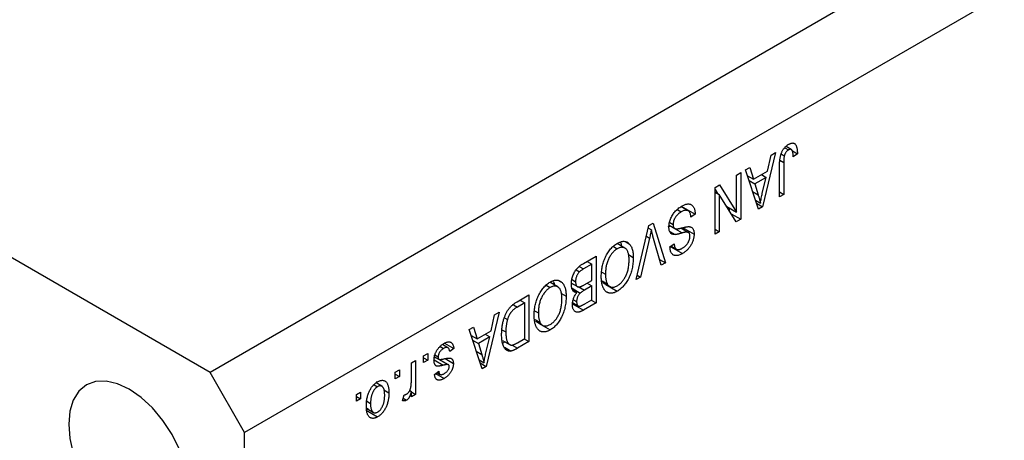
# Model space of a CAD drawing. Units: millimetres. Extents: x 15 to 460, y 5 to 292.
# Drawn here: x 113 to 173, y 74 to 100 of the extents above; entities that cross this region are included whole.
import ezdxf

# ---------------------------------------------------------------- set-up
doc = ezdxf.new("R2010")
doc.units = ezdxf.units.MM

msp = doc.modelspace()

# ---------------------------------------------------------------- linework, layer by layer
at = {"color": 7, "linetype": 'Continuous', "lineweight": 25}
for p, q in [((202.481, 123.504), (124.699, 78.601)), ((204.602, 119.829), (126.82, 74.927)), ((124.699, 78.601), (75.909, 106.767)), ((159.921, 92.372), (160.152, 92.239)), ((160.323, 92.259), (160.004, 92.443)), ((160.459, 92.653), (160.55, 92.601)), ((159.347, 92.071), (158.557, 88.757)), ((158.864, 90.938), (159.079, 91.917)), ((159.079, 91.917), (159.347, 92.071)), ((159.697, 91.989), (159.895, 91.875)), ((160.386, 92.177), (160.697, 91.997)), ((160.697, 91.997), (160.44, 91.811)), ((157.515, 91.014), (157.782, 91.168)), ((157.782, 91.168), (157.999, 90.439)), ((159.604, 89.362), (159.604, 91.302)), ((159.861, 91.473), (159.861, 89.51)), ((156.969, 90.698), (157.226, 90.847)), ((156.969, 88.423), (156.969, 90.698)), ((157.226, 90.847), (157.226, 87.989)), ((158.306, 88.612), (157.515, 91.014)), ((157.635, 90.649), (157.999, 90.439)), ((157.999, 90.439), (158.864, 90.938)), ((158.779, 90.556), (158.084, 90.154)), ((158.49, 90.723), (158.779, 90.556)), ((158.546, 89.589), (158.779, 90.556)), ((155.651, 89.937), (155.926, 90.096)), ((155.651, 87.08), (155.651, 89.937)), ((155.926, 90.096), (156.969, 88.423)), ((157.731, 90.358), (158.084, 90.154)), ((158.084, 90.154), (158.291, 89.488)), ((155.651, 89.811), (155.804, 89.566)), ((155.651, 89.654), (155.908, 89.506)), ((155.908, 89.506), (155.908, 87.228)), ((156.952, 87.831), (155.908, 89.506)), ((159.604, 89.659), (159.861, 89.51)), ((159.861, 89.51), (159.604, 89.362)), ((154.01, 88.502), (153.56, 88.762)), ((153.722, 88.713), (153.688, 88.688)), ((153.722, 88.713), (154.43, 88.304)), ((156.366, 88.771), (156.969, 88.423)), ((158.126, 89.158), (158.431, 88.982)), ((158.188, 88.97), (158.557, 88.757)), ((158.557, 88.757), (158.306, 88.612)), ((153.328, 88.59), (153.58, 88.445)), ((154.43, 88.304), (154.172, 88.119)), ((156.519, 88.683), (156.519, 88.526)), ((156.645, 88.324), (157.226, 87.989)), ((150.82, 84.291), (151.599, 87.598)), ((151.599, 87.598), (151.865, 87.752)), ((151.865, 87.752), (152.605, 85.321)), ((152.927, 87.556), (152.75, 87.507)), ((152.842, 87.621), (153.178, 87.427)), ((152.871, 87.787), (153.08, 87.667)), ((152.927, 87.556), (153.634, 87.148)), ((157.226, 87.989), (156.952, 87.831)), ((151.565, 87.453), (151.746, 87.349)), ((152.34, 85.168), (151.845, 86.956)), ((152.885, 87.231), (153.204, 87.047)), ((153.559, 87.455), (154.027, 87.185)), ((153.658, 87.491), (154.365, 87.083)), ((155.651, 87.376), (155.908, 87.228)), ((155.908, 87.228), (155.651, 87.08)), ((149.418, 86.32), (149.659, 86.181)), ((150.123, 86.222), (149.64, 86.501)), ((150.19, 86.6), (150.386, 86.487)), ((151.637, 86.836), (151.087, 84.445)), ((152.887, 86.3), (153.144, 86.486)), ((152.95, 86.346), (153.282, 86.153)), ((147.593, 85.286), (148.355, 85.725)), ((148.355, 85.725), (148.355, 82.868)), ((150.345, 85.82), (150.637, 85.652)), ((152.94, 86.294), (153.647, 85.886)), ((148.098, 85.243), (147.588, 84.948)), ((147.808, 85.41), (148.098, 85.243)), ((148.098, 84.241), (148.098, 85.243)), ((152.24, 85.532), (152.605, 85.321)), ((152.605, 85.321), (152.34, 85.168)), ((147.132, 84.888), (147.338, 84.769)), ((148.706, 84.756), (148.933, 84.625)), ((150.884, 84.562), (151.087, 84.445)), ((145.304, 83.945), (145.545, 83.806)), ((146.009, 83.847), (145.526, 84.126)), ((146.076, 84.225), (146.272, 84.112)), ((146.915, 84.039), (146.847, 83.997)), ((146.853, 84.075), (147.22, 83.863)), ((146.883, 84.291), (147.101, 84.165)), ((147.624, 83.967), (148.098, 84.241)), ((148.098, 83.907), (147.644, 83.645)), ((147.808, 84.074), (148.098, 83.907)), ((148.098, 83.053), (148.098, 83.907)), ((148.734, 84.218), (149.041, 84.041)), ((148.755, 84.123), (149.189, 83.873)), ((148.948, 83.989), (149.655, 83.581)), ((151.087, 84.445), (150.82, 84.291)), ((143.511, 82.929), (144.241, 83.35)), ((144.241, 83.35), (144.241, 80.493)), ((146.231, 83.445), (146.523, 83.277)), ((146.888, 83.762), (147.391, 83.471)), ((146.913, 83.667), (147.185, 83.51)), ((143.984, 82.868), (143.542, 82.613)), ((143.694, 83.035), (143.984, 82.868)), ((143.984, 80.678), (143.984, 82.868)), ((146.88, 82.833), (147.588, 82.425)), ((146.933, 82.873), (147.265, 82.682)), ((146.971, 83.059), (147.166, 82.947)), ((148.355, 82.868), (147.588, 82.425)), ((147.677, 82.81), (148.098, 83.053)), ((148.066, 83.035), (148.355, 82.868)), ((142.409, 82.293), (141.618, 78.979)), ((141.925, 81.16), (142.141, 82.138)), ((142.141, 82.138), (142.409, 82.293)), ((144.592, 82.381), (144.819, 82.25)), ((142.738, 81.949), (142.925, 81.84)), ((144.62, 81.843), (144.927, 81.666)), ((144.641, 81.748), (145.075, 81.498)), ((144.834, 81.614), (145.541, 81.206)), ((140.577, 81.235), (140.844, 81.389)), ((141.368, 78.834), (140.577, 81.235)), ((140.697, 80.871), (141.06, 80.661)), ((140.844, 81.389), (141.06, 80.661)), ((141.06, 80.661), (141.925, 81.16)), ((141.551, 80.944), (141.841, 80.777)), ((142.591, 81.221), (142.827, 81.085)), ((139.28, 80.116), (138.938, 80.313)), ((139.073, 80.396), (139.645, 80.066)), ((140.793, 80.579), (141.145, 80.376)), ((141.841, 80.777), (141.145, 80.376)), ((141.145, 80.376), (141.352, 79.71)), ((141.608, 79.811), (141.841, 80.777)), ((142.618, 80.57), (143.061, 80.315)), ((142.787, 80.473), (142.641, 80.396)), ((144.241, 80.493), (143.543, 80.09)), ((143.549, 80.427), (143.984, 80.678)), ((143.951, 80.66), (144.241, 80.493)), ((137.78, 79.621), (138.038, 79.769)), ((138.038, 79.769), (138.038, 79.361)), ((138.473, 79.678), (138.68, 79.558)), ((138.796, 80.199), (139.014, 80.073)), ((139.645, 80.066), (139.387, 79.881)), ((142.739, 80.152), (143.15, 79.915)), ((137.041, 79.194), (137.298, 79.343)), ((137.041, 78.117), (137.041, 79.194)), ((137.298, 79.343), (137.298, 77.264)), ((137.78, 79.213), (137.78, 79.621)), ((137.78, 79.51), (138.038, 79.361)), ((138.038, 79.361), (137.78, 79.213)), ((138.455, 79.567), (138.739, 79.404)), ((138.567, 79.5), (139.274, 79.091)), ((139.307, 79.079), (138.744, 79.404)), ((139.099, 79.452), (139.612, 79.156)), ((141.188, 79.38), (141.493, 79.204)), ((141.25, 79.191), (141.618, 78.979)), ((126.82, 74.927), (124.699, 78.601)), ((136.045, 78.619), (136.302, 78.767)), ((136.045, 78.211), (136.045, 78.619)), ((136.045, 78.508), (136.302, 78.359)), ((136.302, 78.767), (136.302, 78.359)), ((138.455, 78.489), (138.713, 78.674)), ((138.52, 78.535), (139.042, 78.234)), ((138.605, 78.597), (138.802, 78.484)), ((141.618, 78.979), (141.368, 78.834)), ((134.752, 77.855), (134.962, 77.734)), ((135.231, 77.756), (134.878, 77.96)), ((134.9, 78.046), (134.92, 77.936)), ((136.302, 78.359), (136.045, 78.211)), ((133.666, 77.246), (133.923, 77.394)), ((133.666, 76.838), (133.666, 77.246)), ((133.923, 77.394), (133.923, 76.986)), ((135.342, 77.54), (135.659, 77.357)), ((136.94, 77.506), (137.041, 77.447)), ((137.041, 77.116), (137.041, 77.447)), ((137.041, 77.413), (137.298, 77.264)), ((137.298, 77.264), (137.041, 77.116)), ((133.666, 77.135), (133.923, 76.986)), ((133.923, 76.986), (133.666, 76.838)), ((134.302, 76.841), (134.534, 76.707)), ((136.495, 76.875), (136.591, 77.227)), ((136.535, 77.02), (136.737, 76.903)), ((134.383, 76.391), (134.261, 76.29)), ((134.261, 76.29), (134.968, 75.882)), ((134.306, 76.391), (134.708, 76.159)), ((126.82, 34.916), (126.82, 74.927))]:
    msp.add_line(p, q, dxfattribs=at)
at = {"color": 8, "linetype": 'Continuous', "lineweight": 25}
for p, q in [((159.621, 91.612), (159.861, 91.473)), ((157.953, 89.683), (158.291, 89.488)), ((151.446, 86.946), (151.637, 86.836)), ((147.326, 85.1), (147.588, 84.948)), ((147.262, 83.865), (147.644, 83.645)), ((143.295, 82.756), (143.542, 82.613)), ((143.206, 80.284), (143.543, 80.09)), ((141.015, 79.905), (141.352, 79.71)), ((138.425, 79.368), (138.986, 79.044))]:
    msp.add_line(p, q, dxfattribs=at)
at = {"color": 7, "linetype": 'Continuous', "lineweight": 25, "flags": 128}
msp.add_lwpolyline([(122.836, 73.893), (122.374, 74.809), (121.812, 75.667), (121.17, 76.434), (120.473, 77.08), (119.749, 77.58), (119.025, 77.916), (118.329, 78.074), (117.687, 78.048), (117.124, 77.84), (116.663, 77.457), (116.319, 76.914), (116.108, 76.231), (116.037, 75.436), (116.108, 74.559), (116.319, 73.633)], dxfattribs=at)
at = {"color": 7, "linetype": 'Continuous', "lineweight": 25}
for points, knots in [([(159.604, 91.302), (159.605, 91.344), (159.606, 91.426), (159.612, 91.546), (159.624, 91.66), (159.639, 91.767), (159.66, 91.866), (159.685, 91.96), (159.715, 92.046), (159.749, 92.125), (159.788, 92.199), (159.831, 92.267), (159.877, 92.331), (159.927, 92.39), (159.981, 92.445), (160.038, 92.495), (160.1, 92.541), (160.142, 92.566), (160.163, 92.579)], [0, 0, 0, 0, 0.096267, 0.185189, 0.267052, 0.342554, 0.41163, 0.475185, 0.533627, 0.58738, 0.63838, 0.688094, 0.737571, 0.786939, 0.837114, 0.889045, 0.942988, 1, 1, 1, 1]), ([(160.163, 92.579), (160.184, 92.591), (160.225, 92.614), (160.284, 92.637), (160.339, 92.654), (160.39, 92.661), (160.436, 92.66), (160.479, 92.649), (160.518, 92.631), (160.539, 92.611), (160.55, 92.601)], [0, 0, 0, 0, 0.142276, 0.276737, 0.404448, 0.526112, 0.644659, 0.762059, 0.87957, 1, 1, 1, 1]), ([(160.55, 92.601), (160.562, 92.588), (160.587, 92.561), (160.615, 92.508), (160.642, 92.448), (160.662, 92.376), (160.678, 92.296), (160.689, 92.205), (160.696, 92.105), (160.697, 92.034), (160.697, 91.997)], [0, 0, 0, 0, 0.101049, 0.207153, 0.319465, 0.439108, 0.565609, 0.701188, 0.84553, 1, 1, 1, 1]), ([(159.895, 91.875), (159.89, 91.848), (159.878, 91.789), (159.869, 91.696), (159.862, 91.588), (159.862, 91.513), (159.861, 91.473)], [0, 0, 0, 0, 0.1899379, 0.4190752, 0.6888208, 1, 1, 1, 1]), ([(160.152, 92.239), (160.137, 92.229), (160.108, 92.211), (160.065, 92.175), (160.025, 92.133), (159.989, 92.085), (159.957, 92.034), (159.931, 91.981), (159.909, 91.928), (159.9, 91.893), (159.895, 91.875)], [0, 0, 0, 0, 0.131875, 0.257653, 0.382761, 0.508972, 0.634593, 0.757341, 0.877929, 1, 1, 1, 1]), ([(160.44, 91.811), (160.439, 91.838), (160.437, 91.889), (160.431, 91.961), (160.425, 92.027), (160.415, 92.083), (160.404, 92.132), (160.39, 92.172), (160.376, 92.206), (160.358, 92.231), (160.338, 92.25), (160.317, 92.264), (160.293, 92.271), (160.269, 92.276), (160.242, 92.273), (160.213, 92.267), (160.183, 92.256), (160.162, 92.245), (160.152, 92.239)], [0, 0, 0, 0, 0.107356, 0.2065682, 0.2976862, 0.379579, 0.4539091, 0.521006, 0.5803213, 0.6331441, 0.6819673, 0.7282239, 0.7731164, 0.8172096, 0.8611451, 0.9056495, 0.9520372, 1, 1, 1, 1]), ([(158.291, 89.488), (158.298, 89.463), (158.313, 89.415), (158.335, 89.343), (158.355, 89.275), (158.373, 89.21), (158.39, 89.149), (158.405, 89.09), (158.419, 89.035), (158.427, 88.999), (158.431, 88.982)], [0, 0, 0, 0, 0.151074, 0.29495, 0.430719, 0.55996, 0.681357, 0.794418, 0.901243, 1, 1, 1, 1]), ([(158.431, 88.982), (158.438, 89.032), (158.453, 89.131), (158.48, 89.282), (158.51, 89.435), (158.534, 89.538), (158.546, 89.589)], [0, 0, 0, 0, 0.248875, 0.49742, 0.747941, 1, 1, 1, 1]), ([(152.823, 87.51), (152.824, 87.549), (152.826, 87.627), (152.845, 87.75), (152.876, 87.875), (152.92, 88), (152.974, 88.122), (153.037, 88.24), (153.109, 88.351), (153.191, 88.456), (153.281, 88.553), (153.381, 88.641), (153.488, 88.723), (153.563, 88.768), (153.602, 88.792)], [0, 0, 0, 0, 0.084273, 0.166517, 0.247388, 0.328837, 0.409098, 0.487727, 0.565708, 0.644985, 0.726558, 0.81207, 0.902729, 1, 1, 1, 1]), ([(153.602, 88.792), (153.632, 88.809), (153.692, 88.841), (153.779, 88.879), (153.861, 88.906), (153.938, 88.922), (154.011, 88.928), (154.079, 88.922), (154.142, 88.906), (154.2, 88.878), (154.252, 88.84), (154.298, 88.793), (154.337, 88.735), (154.369, 88.668), (154.395, 88.591), (154.413, 88.505), (154.426, 88.409), (154.428, 88.34), (154.43, 88.304)], [0, 0, 0, 0, 0.0690622, 0.1347659, 0.1976107, 0.2585282, 0.3181274, 0.3770583, 0.4356858, 0.4947336, 0.5540911, 0.6133334, 0.6729242, 0.7340655, 0.7962988, 0.8612409, 0.9289703, 1, 1, 1, 1]), ([(153.58, 88.445), (153.561, 88.433), (153.523, 88.411), (153.469, 88.373), (153.417, 88.333), (153.37, 88.29), (153.325, 88.246), (153.284, 88.198), (153.245, 88.149), (153.211, 88.097), (153.18, 88.044), (153.153, 87.99), (153.13, 87.936), (153.111, 87.883), (153.098, 87.829), (153.087, 87.774), (153.081, 87.72), (153.08, 87.685), (153.08, 87.667)], [0, 0, 0, 0, 0.078125, 0.15183, 0.222152, 0.289023, 0.352598, 0.414842, 0.474935, 0.534843, 0.593414, 0.650787, 0.707286, 0.763458, 0.819724, 0.877852, 0.937479, 1, 1, 1, 1]), ([(154.172, 88.119), (154.169, 88.155), (154.162, 88.222), (154.142, 88.311), (154.116, 88.383), (154.084, 88.441), (154.043, 88.481), (153.996, 88.512), (153.94, 88.53), (153.878, 88.539), (153.81, 88.535), (153.737, 88.517), (153.66, 88.488), (153.607, 88.459), (153.58, 88.445)], [0, 0, 0, 0, 0.106713, 0.202383, 0.287988, 0.365132, 0.438155, 0.511442, 0.587093, 0.665986, 0.746839, 0.82888, 0.91253, 1, 1, 1, 1]), ([(153.204, 87.047), (153.174, 87.047), (153.116, 87.046), (153.038, 87.065), (152.971, 87.099), (152.917, 87.15), (152.874, 87.217), (152.844, 87.3), (152.826, 87.398), (152.824, 87.472), (152.823, 87.51)], [0, 0, 0, 0, 0.133785, 0.259385, 0.380822, 0.499531, 0.618358, 0.739896, 0.866296, 1, 1, 1, 1]), ([(153.08, 87.667), (153.08, 87.646), (153.081, 87.607), (153.09, 87.554), (153.106, 87.509), (153.127, 87.471), (153.155, 87.441), (153.189, 87.42), (153.229, 87.406), (153.268, 87.401), (153.305, 87.402), (153.34, 87.405), (153.382, 87.411), (153.431, 87.42), (153.488, 87.432), (153.552, 87.446), (153.622, 87.463), (153.672, 87.476), (153.698, 87.483)], [0, 0, 0, 0, 0.062827, 0.122373, 0.180384, 0.236489, 0.292629, 0.350398, 0.410193, 0.473423, 0.510212, 0.55528, 0.608473, 0.669857, 0.740038, 0.817917, 0.904812, 1, 1, 1, 1]), ([(153.698, 87.483), (153.721, 87.489), (153.766, 87.5), (153.83, 87.514), (153.89, 87.525), (153.944, 87.532), (153.993, 87.538), (154.036, 87.538), (154.074, 87.536), (154.119, 87.529), (154.167, 87.512), (154.218, 87.482), (154.262, 87.441), (154.299, 87.389), (154.33, 87.328), (154.35, 87.255), (154.363, 87.174), (154.365, 87.114), (154.365, 87.083)], [0, 0, 0, 0, 0.069613, 0.134156, 0.194122, 0.24927, 0.300398, 0.34646, 0.388252, 0.425903, 0.496106, 0.565535, 0.634846, 0.704759, 0.775666, 0.847725, 0.922418, 1, 1, 1, 1]), ([(151.746, 87.349), (151.729, 87.265), (151.696, 87.095), (151.657, 86.923), (151.637, 86.836)], [0, 0, 0, 0, 0.4899114, 1, 1, 1, 1]), ([(151.845, 86.956), (151.836, 86.99), (151.818, 87.057), (151.792, 87.157), (151.768, 87.254), (151.753, 87.318), (151.746, 87.349)], [0, 0, 0, 0, 0.264695, 0.519678, 0.765279, 1, 1, 1, 1]), ([(153.634, 87.148), (153.609, 87.141), (153.562, 87.127), (153.494, 87.108), (153.432, 87.091), (153.375, 87.076), (153.324, 87.066), (153.279, 87.057), (153.239, 87.05), (153.215, 87.048), (153.204, 87.047)], [0, 0, 0, 0, 0.169324, 0.325355, 0.468916, 0.600312, 0.718846, 0.824985, 0.918758, 1, 1, 1, 1]), ([(154.027, 87.185), (154.02, 87.189), (154.003, 87.199), (153.971, 87.204), (153.933, 87.208), (153.887, 87.204), (153.834, 87.198), (153.774, 87.185), (153.707, 87.169), (153.659, 87.155), (153.634, 87.148)], [0, 0, 0, 0, 0.075016, 0.16293, 0.264674, 0.38097, 0.512309, 0.658221, 0.820832, 1, 1, 1, 1]), ([(153.639, 86.215), (153.657, 86.226), (153.693, 86.247), (153.745, 86.284), (153.794, 86.322), (153.84, 86.362), (153.882, 86.404), (153.921, 86.448), (153.957, 86.495), (153.989, 86.543), (154.017, 86.592), (154.041, 86.642), (154.062, 86.691), (154.079, 86.741), (154.092, 86.791), (154.101, 86.842), (154.107, 86.892), (154.108, 86.925), (154.108, 86.942)], [0, 0, 0, 0, 0.080424, 0.155448, 0.227487, 0.294949, 0.359799, 0.42102, 0.481902, 0.540608, 0.598482, 0.655152, 0.710201, 0.765597, 0.821722, 0.879164, 0.938369, 1, 1, 1, 1]), ([(154.365, 87.083), (154.365, 87.055), (154.364, 86.999), (154.354, 86.913), (154.34, 86.827), (154.318, 86.742), (154.291, 86.657), (154.257, 86.573), (154.217, 86.489), (154.172, 86.407), (154.121, 86.326), (154.066, 86.25), (154.006, 86.178), (153.943, 86.109), (153.875, 86.046), (153.802, 85.988), (153.726, 85.933), (153.674, 85.902), (153.647, 85.886)], [0, 0, 0, 0, 0.065534, 0.128827, 0.189955, 0.249648, 0.308248, 0.366796, 0.425501, 0.485892, 0.546682, 0.606687, 0.667522, 0.729426, 0.793138, 0.859027, 0.927697, 1, 1, 1, 1]), ([(154.108, 86.942), (154.107, 86.971), (154.106, 87.026), (154.091, 87.096), (154.065, 87.151), (154.04, 87.174), (154.027, 87.185)], [0, 0, 0, 0, 0.283774, 0.539584, 0.775645, 1, 1, 1, 1]), ([(148.928, 85.657), (148.952, 85.705), (148.998, 85.799), (149.076, 85.934), (149.159, 86.058), (149.248, 86.172), (149.343, 86.274), (149.443, 86.366), (149.548, 86.447), (149.62, 86.492), (149.657, 86.514)], [0, 0, 0, 0, 0.133765, 0.261459, 0.385485, 0.505837, 0.625946, 0.746913, 0.870985, 1, 1, 1, 1]), ([(149.657, 86.514), (149.693, 86.534), (149.766, 86.573), (149.872, 86.613), (149.972, 86.636), (150.067, 86.641), (150.156, 86.629), (150.239, 86.599), (150.318, 86.553), (150.363, 86.509), (150.386, 86.487)], [0, 0, 0, 0, 0.1284641, 0.2521184, 0.3734764, 0.4930039, 0.6137088, 0.7372765, 0.8655036, 1, 1, 1, 1]), ([(149.849, 86.56), (149.863, 86.538), (149.897, 86.483), (149.899, 86.4), (149.9, 86.351)], [0, 0, 0, 0, 0.4154251, 1, 1, 1, 1]), ([(150.386, 86.487), (150.406, 86.464), (150.447, 86.419), (150.497, 86.338), (150.541, 86.248), (150.576, 86.148), (150.604, 86.039), (150.623, 85.919), (150.635, 85.79), (150.636, 85.698), (150.637, 85.652)], [0, 0, 0, 0, 0.119867, 0.239024, 0.359553, 0.481559, 0.605468, 0.732968, 0.86425, 1, 1, 1, 1]), ([(153.647, 85.886), (153.611, 85.866), (153.539, 85.827), (153.436, 85.786), (153.339, 85.763), (153.251, 85.757), (153.17, 85.768), (153.099, 85.796), (153.037, 85.841), (152.985, 85.903), (152.943, 85.98), (152.913, 86.072), (152.893, 86.179), (152.889, 86.259), (152.887, 86.3)], [0, 0, 0, 0, 0.091915, 0.17935, 0.26276, 0.343825, 0.423054, 0.500154, 0.577402, 0.656471, 0.73765, 0.820878, 0.907923, 1, 1, 1, 1]), ([(153.144, 86.486), (153.146, 86.464), (153.149, 86.422), (153.16, 86.363), (153.173, 86.311), (153.189, 86.265), (153.209, 86.227), (153.232, 86.194), (153.259, 86.168), (153.288, 86.149), (153.321, 86.136), (153.357, 86.128), (153.397, 86.127), (153.439, 86.133), (153.484, 86.144), (153.533, 86.162), (153.585, 86.185), (153.62, 86.205), (153.639, 86.215)], [0, 0, 0, 0, 0.076573, 0.149323, 0.217219, 0.282087, 0.343266, 0.402231, 0.458477, 0.514151, 0.569073, 0.624353, 0.681191, 0.739404, 0.79983, 0.862831, 0.929646, 1, 1, 1, 1]), ([(149.659, 86.181), (149.633, 86.166), (149.584, 86.135), (149.511, 86.08), (149.441, 86.017), (149.375, 85.946), (149.311, 85.869), (149.251, 85.784), (149.194, 85.692), (149.14, 85.593), (149.091, 85.488), (149.048, 85.379), (149.013, 85.264), (148.984, 85.145), (148.961, 85.021), (148.945, 84.892), (148.935, 84.759), (148.934, 84.67), (148.933, 84.625)], [0, 0, 0, 0, 0.054923, 0.108603, 0.161037, 0.212985, 0.265687, 0.319158, 0.374573, 0.432544, 0.492438, 0.554208, 0.618546, 0.686302, 0.757779, 0.833642, 0.914413, 1, 1, 1, 1]), ([(150.38, 85.508), (150.379, 85.549), (150.378, 85.63), (150.368, 85.744), (150.352, 85.846), (150.329, 85.937), (150.3, 86.018), (150.263, 86.087), (150.221, 86.145), (150.171, 86.192), (150.117, 86.227), (150.06, 86.253), (150, 86.267), (149.938, 86.272), (149.872, 86.266), (149.803, 86.248), (149.732, 86.221), (149.683, 86.195), (149.659, 86.181)], [0, 0, 0, 0, 0.0820167, 0.1594134, 0.233007, 0.3031892, 0.3699717, 0.434191, 0.496709, 0.5582086, 0.618081, 0.6750828, 0.7301076, 0.7838984, 0.8370755, 0.8904188, 0.944387, 1, 1, 1, 1]), ([(146.844, 84.014), (146.845, 84.057), (146.847, 84.141), (146.865, 84.272), (146.893, 84.4), (146.933, 84.526), (146.982, 84.646), (147.038, 84.76), (147.104, 84.863), (147.164, 84.943), (147.217, 85.001), (147.261, 85.044), (147.307, 85.086), (147.358, 85.128), (147.412, 85.169), (147.469, 85.209), (147.53, 85.249), (147.572, 85.273), (147.593, 85.286)], [0, 0, 0, 0, 0.092717, 0.180183, 0.264484, 0.346455, 0.425071, 0.499228, 0.571412, 0.642309, 0.678851, 0.717474, 0.75812, 0.800807, 0.846825, 0.895075, 0.946116, 1, 1, 1, 1]), ([(148.676, 84.485), (148.677, 84.537), (148.679, 84.638), (148.69, 84.791), (148.711, 84.943), (148.737, 85.091), (148.773, 85.237), (148.816, 85.379), (148.867, 85.52), (148.908, 85.611), (148.928, 85.657)], [0, 0, 0, 0, 0.141691, 0.277461, 0.407496, 0.532719, 0.653726, 0.77106, 0.88631, 1, 1, 1, 1]), ([(149.653, 83.914), (149.679, 83.93), (149.73, 83.961), (149.804, 84.017), (149.875, 84.081), (149.943, 84.152), (150.007, 84.229), (150.067, 84.314), (150.124, 84.405), (150.177, 84.503), (150.225, 84.608), (150.266, 84.719), (150.302, 84.836), (150.33, 84.959), (150.353, 85.088), (150.368, 85.223), (150.379, 85.365), (150.379, 85.459), (150.38, 85.508)], [0, 0, 0, 0, 0.054969, 0.108359, 0.160164, 0.211332, 0.262853, 0.314982, 0.369007, 0.424781, 0.482962, 0.543587, 0.607945, 0.675928, 0.749003, 0.827141, 0.910502, 1, 1, 1, 1]), ([(150.637, 85.652), (150.636, 85.593), (150.634, 85.477), (150.621, 85.304), (150.599, 85.136), (150.569, 84.973), (150.529, 84.816), (150.481, 84.664), (150.424, 84.517), (150.358, 84.376), (150.286, 84.243), (150.208, 84.119), (150.127, 84.004), (150.041, 83.9), (149.951, 83.804), (149.856, 83.719), (149.757, 83.643), (149.689, 83.602), (149.655, 83.581)], [0, 0, 0, 0, 0.083192, 0.162005, 0.236269, 0.306625, 0.373626, 0.437744, 0.499734, 0.560167, 0.618836, 0.675015, 0.729697, 0.783009, 0.835913, 0.889445, 0.943947, 1, 1, 1, 1]), ([(147.338, 84.769), (147.32, 84.749), (147.284, 84.71), (147.236, 84.642), (147.194, 84.572), (147.16, 84.496), (147.134, 84.417), (147.114, 84.335), (147.104, 84.25), (147.102, 84.194), (147.101, 84.165)], [0, 0, 0, 0, 0.121041, 0.236157, 0.35026, 0.466772, 0.588248, 0.715361, 0.85245, 1, 1, 1, 1]), ([(147.588, 84.948), (147.561, 84.933), (147.512, 84.904), (147.444, 84.858), (147.387, 84.815), (147.354, 84.783), (147.338, 84.769)], [0, 0, 0, 0, 0.312794, 0.58273, 0.810948, 1, 1, 1, 1]), ([(149.655, 83.581), (149.633, 83.569), (149.588, 83.544), (149.523, 83.515), (149.458, 83.491), (149.396, 83.474), (149.334, 83.463), (149.275, 83.459), (149.216, 83.461), (149.16, 83.468), (149.105, 83.483), (149.054, 83.504), (149.005, 83.532), (148.959, 83.567), (148.916, 83.608), (148.877, 83.656), (148.84, 83.71), (148.806, 83.771), (148.775, 83.838), (148.748, 83.911), (148.727, 83.992), (148.708, 84.078), (148.694, 84.171), (148.683, 84.269), (148.677, 84.374), (148.677, 84.448), (148.676, 84.485)], [0, 0, 0, 0, 0.037493, 0.074051, 0.110413, 0.146291, 0.182367, 0.218677, 0.255075, 0.292241, 0.329654, 0.367533, 0.405691, 0.44454, 0.484076, 0.524715, 0.566402, 0.609668, 0.653909, 0.699182, 0.745579, 0.793405, 0.842405, 0.893353, 0.945746, 1, 1, 1, 1]), ([(148.933, 84.625), (148.934, 84.595), (148.934, 84.537), (148.939, 84.453), (148.948, 84.373), (148.959, 84.298), (148.975, 84.228), (148.993, 84.16), (149.015, 84.098), (149.032, 84.06), (149.041, 84.041)], [0, 0, 0, 0, 0.134831, 0.265552, 0.394218, 0.519275, 0.64223, 0.762842, 0.882151, 1, 1, 1, 1]), ([(144.814, 83.282), (144.838, 83.33), (144.884, 83.424), (144.962, 83.559), (145.045, 83.683), (145.134, 83.797), (145.229, 83.899), (145.328, 83.991), (145.434, 84.072), (145.506, 84.117), (145.543, 84.139)], [0, 0, 0, 0, 0.133765, 0.261459, 0.385485, 0.505837, 0.625946, 0.746913, 0.870985, 1, 1, 1, 1]), ([(145.543, 84.139), (145.579, 84.159), (145.652, 84.198), (145.758, 84.238), (145.858, 84.261), (145.953, 84.266), (146.042, 84.254), (146.125, 84.224), (146.204, 84.178), (146.249, 84.134), (146.272, 84.112)], [0, 0, 0, 0, 0.128464, 0.252118, 0.373476, 0.493004, 0.613709, 0.737277, 0.865504, 1, 1, 1, 1]), ([(146.266, 83.133), (146.265, 83.174), (146.264, 83.255), (146.254, 83.369), (146.238, 83.471), (146.215, 83.562), (146.186, 83.643), (146.149, 83.712), (146.106, 83.77), (146.057, 83.817), (146.003, 83.852), (145.946, 83.878), (145.886, 83.892), (145.824, 83.897), (145.758, 83.891), (145.689, 83.873), (145.618, 83.846), (145.569, 83.82), (145.545, 83.806)], [0, 0, 0, 0, 0.0820167, 0.1594134, 0.233007, 0.3031892, 0.3699717, 0.434191, 0.496709, 0.5582086, 0.618081, 0.6750828, 0.7301076, 0.7838984, 0.8370755, 0.8904188, 0.944387, 1, 1, 1, 1]), ([(145.735, 84.185), (145.749, 84.163), (145.783, 84.108), (145.784, 84.025), (145.786, 83.976)], [0, 0, 0, 0, 0.415425, 1, 1, 1, 1]), ([(146.272, 84.112), (146.292, 84.089), (146.332, 84.044), (146.383, 83.963), (146.427, 83.873), (146.461, 83.773), (146.489, 83.664), (146.509, 83.544), (146.52, 83.415), (146.522, 83.323), (146.523, 83.277)], [0, 0, 0, 0, 0.119867, 0.239024, 0.359553, 0.481559, 0.605468, 0.732968, 0.86425, 1, 1, 1, 1]), ([(147.185, 83.51), (147.159, 83.509), (147.109, 83.507), (147.041, 83.527), (146.983, 83.564), (146.933, 83.62), (146.893, 83.693), (146.864, 83.784), (146.847, 83.892), (146.845, 83.972), (146.844, 84.014)], [0, 0, 0, 0, 0.113496, 0.225999, 0.339269, 0.458403, 0.582829, 0.712887, 0.851211, 1, 1, 1, 1]), ([(147.101, 84.165), (147.102, 84.139), (147.103, 84.088), (147.114, 84.021), (147.132, 83.964), (147.158, 83.918), (147.19, 83.883), (147.226, 83.857), (147.269, 83.844), (147.308, 83.841), (147.343, 83.845), (147.372, 83.851), (147.406, 83.862), (147.443, 83.876), (147.483, 83.893), (147.527, 83.915), (147.574, 83.939), (147.607, 83.957), (147.624, 83.967)], [0, 0, 0, 0, 0.088178, 0.170396, 0.247855, 0.322312, 0.393986, 0.462693, 0.530459, 0.59895, 0.634998, 0.674841, 0.718975, 0.766637, 0.818461, 0.874566, 0.935074, 1, 1, 1, 1]), ([(149.041, 84.041), (149.055, 84.014), (149.084, 83.961), (149.143, 83.902), (149.21, 83.857), (149.289, 83.833), (149.373, 83.824), (149.463, 83.834), (149.557, 83.863), (149.621, 83.897), (149.653, 83.914)], [0, 0, 0, 0, 0.129089, 0.2551, 0.379866, 0.506891, 0.632519, 0.754842, 0.876522, 1, 1, 1, 1]), ([(144.562, 82.11), (144.563, 82.162), (144.565, 82.263), (144.576, 82.416), (144.596, 82.568), (144.623, 82.716), (144.659, 82.862), (144.702, 83.004), (144.753, 83.145), (144.794, 83.236), (144.814, 83.282)], [0, 0, 0, 0, 0.141691, 0.277461, 0.407496, 0.532719, 0.653726, 0.77106, 0.88631, 1, 1, 1, 1]), ([(145.545, 83.806), (145.519, 83.791), (145.47, 83.76), (145.397, 83.705), (145.327, 83.642), (145.26, 83.571), (145.197, 83.494), (145.137, 83.409), (145.08, 83.317), (145.026, 83.218), (144.977, 83.113), (144.934, 83.004), (144.899, 82.889), (144.87, 82.77), (144.847, 82.646), (144.831, 82.517), (144.821, 82.384), (144.82, 82.295), (144.819, 82.25)], [0, 0, 0, 0, 0.054923, 0.108603, 0.161037, 0.212985, 0.265687, 0.319158, 0.374573, 0.432544, 0.492438, 0.554208, 0.618546, 0.686302, 0.757779, 0.833642, 0.914413, 1, 1, 1, 1]), ([(146.909, 82.751), (146.909, 82.783), (146.911, 82.846), (146.925, 82.945), (146.948, 83.043), (146.979, 83.142), (147.019, 83.239), (147.067, 83.333), (147.122, 83.425), (147.164, 83.481), (147.185, 83.51)], [0, 0, 0, 0, 0.133379, 0.261925, 0.386749, 0.511436, 0.633636, 0.754358, 0.875769, 1, 1, 1, 1]), ([(147.391, 83.471), (147.373, 83.454), (147.34, 83.421), (147.295, 83.364), (147.256, 83.304), (147.223, 83.24), (147.197, 83.172), (147.178, 83.099), (147.167, 83.023), (147.166, 82.973), (147.166, 82.947)], [0, 0, 0, 0, 0.123212, 0.240699, 0.354261, 0.466954, 0.584282, 0.710552, 0.847809, 1, 1, 1, 1]), ([(147.644, 83.645), (147.616, 83.629), (147.565, 83.599), (147.496, 83.553), (147.438, 83.514), (147.405, 83.484), (147.391, 83.471)], [0, 0, 0, 0, 0.3231091, 0.5974913, 0.8217859, 1, 1, 1, 1]), ([(142.569, 80.941), (142.57, 80.981), (142.571, 81.059), (142.576, 81.177), (142.586, 81.293), (142.599, 81.406), (142.617, 81.517), (142.638, 81.625), (142.663, 81.731), (142.691, 81.835), (142.723, 81.934), (142.757, 82.029), (142.793, 82.12), (142.831, 82.205), (142.872, 82.285), (142.915, 82.361), (142.96, 82.432), (143.007, 82.498), (143.058, 82.561), (143.112, 82.62), (143.169, 82.678), (143.231, 82.733), (143.295, 82.786), (143.364, 82.837), (143.436, 82.885), (143.486, 82.914), (143.511, 82.929)], [0, 0, 0, 0, 0.057755, 0.113614, 0.16712, 0.218946, 0.268664, 0.316897, 0.363577, 0.408777, 0.452021, 0.493346, 0.532766, 0.569964, 0.605778, 0.64024, 0.67339, 0.705743, 0.737921, 0.771071, 0.805292, 0.840967, 0.878091, 0.916771, 0.957451, 1, 1, 1, 1]), ([(145.539, 81.539), (145.565, 81.555), (145.616, 81.586), (145.69, 81.642), (145.761, 81.706), (145.828, 81.777), (145.893, 81.854), (145.953, 81.939), (146.01, 82.03), (146.063, 82.128), (146.111, 82.233), (146.152, 82.344), (146.188, 82.461), (146.216, 82.584), (146.239, 82.713), (146.254, 82.848), (146.264, 82.99), (146.265, 83.084), (146.266, 83.133)], [0, 0, 0, 0, 0.054969, 0.108359, 0.160164, 0.211332, 0.262853, 0.314982, 0.369007, 0.424781, 0.482962, 0.543587, 0.607945, 0.675928, 0.749003, 0.827141, 0.910502, 1, 1, 1, 1]), ([(146.523, 83.277), (146.522, 83.218), (146.52, 83.102), (146.507, 82.929), (146.485, 82.761), (146.455, 82.598), (146.415, 82.441), (146.367, 82.289), (146.31, 82.142), (146.244, 82.001), (146.172, 81.868), (146.094, 81.744), (146.013, 81.629), (145.927, 81.525), (145.837, 81.429), (145.742, 81.344), (145.643, 81.268), (145.575, 81.227), (145.541, 81.206)], [0, 0, 0, 0, 0.083192, 0.162005, 0.236269, 0.306625, 0.373626, 0.437744, 0.499734, 0.560167, 0.618836, 0.675015, 0.729697, 0.783009, 0.835913, 0.889445, 0.943947, 1, 1, 1, 1]), ([(147.588, 82.425), (147.569, 82.414), (147.532, 82.393), (147.478, 82.366), (147.427, 82.343), (147.379, 82.324), (147.335, 82.31), (147.293, 82.3), (147.254, 82.294), (147.207, 82.292), (147.152, 82.3), (147.092, 82.324), (147.04, 82.365), (146.994, 82.418), (146.955, 82.484), (146.928, 82.562), (146.912, 82.651), (146.91, 82.717), (146.909, 82.751)], [0, 0, 0, 0, 0.05442, 0.106052, 0.154973, 0.201284, 0.245208, 0.286348, 0.325968, 0.363668, 0.436758, 0.511236, 0.587699, 0.668229, 0.750489, 0.832258, 0.914607, 1, 1, 1, 1]), ([(147.166, 82.947), (147.166, 82.923), (147.168, 82.877), (147.177, 82.815), (147.194, 82.764), (147.217, 82.724), (147.246, 82.693), (147.279, 82.673), (147.318, 82.664), (147.354, 82.665), (147.386, 82.671), (147.415, 82.68), (147.448, 82.692), (147.485, 82.709), (147.527, 82.728), (147.573, 82.752), (147.623, 82.78), (147.659, 82.8), (147.677, 82.81)], [0, 0, 0, 0, 0.085948, 0.164661, 0.239182, 0.309237, 0.376694, 0.440748, 0.503296, 0.566661, 0.601121, 0.640939, 0.686627, 0.737398, 0.794189, 0.856941, 0.92576, 1, 1, 1, 1]), ([(143.542, 82.613), (143.521, 82.6), (143.479, 82.575), (143.418, 82.536), (143.361, 82.496), (143.308, 82.454), (143.259, 82.413), (143.215, 82.369), (143.174, 82.326), (143.137, 82.281), (143.103, 82.235), (143.071, 82.186), (143.042, 82.135), (143.014, 82.081), (142.988, 82.024), (142.965, 81.965), (142.944, 81.904), (142.931, 81.862), (142.925, 81.84)], [0, 0, 0, 0, 0.083876, 0.1627, 0.236637, 0.305998, 0.370799, 0.431234, 0.488336, 0.542444, 0.595272, 0.648372, 0.702151, 0.757996, 0.81482, 0.874015, 0.935644, 1, 1, 1, 1]), ([(145.541, 81.206), (145.519, 81.194), (145.474, 81.169), (145.408, 81.14), (145.344, 81.116), (145.282, 81.099), (145.22, 81.088), (145.16, 81.084), (145.102, 81.086), (145.046, 81.093), (144.991, 81.108), (144.94, 81.129), (144.891, 81.157), (144.845, 81.192), (144.802, 81.233), (144.763, 81.281), (144.726, 81.335), (144.692, 81.396), (144.661, 81.463), (144.634, 81.536), (144.613, 81.617), (144.594, 81.703), (144.58, 81.796), (144.569, 81.894), (144.563, 81.999), (144.563, 82.073), (144.562, 82.11)], [0, 0, 0, 0, 0.037493, 0.074051, 0.110413, 0.146291, 0.182367, 0.218677, 0.255075, 0.292241, 0.329654, 0.367533, 0.405691, 0.44454, 0.484076, 0.524715, 0.566402, 0.609668, 0.653909, 0.699182, 0.745579, 0.793405, 0.842405, 0.893353, 0.945746, 1, 1, 1, 1]), ([(144.819, 82.25), (144.82, 82.22), (144.82, 82.162), (144.825, 82.078), (144.834, 81.998), (144.845, 81.923), (144.861, 81.853), (144.879, 81.785), (144.901, 81.723), (144.918, 81.685), (144.927, 81.666)], [0, 0, 0, 0, 0.134831, 0.265552, 0.394218, 0.519275, 0.64223, 0.762842, 0.882151, 1, 1, 1, 1]), ([(142.925, 81.84), (142.917, 81.811), (142.901, 81.751), (142.881, 81.661), (142.865, 81.57), (142.85, 81.476), (142.84, 81.381), (142.832, 81.283), (142.827, 81.185), (142.827, 81.119), (142.827, 81.085)], [0, 0, 0, 0, 0.111646, 0.226426, 0.344474, 0.466462, 0.593163, 0.724245, 0.859766, 1, 1, 1, 1]), ([(144.927, 81.666), (144.941, 81.639), (144.97, 81.586), (145.028, 81.527), (145.096, 81.482), (145.174, 81.458), (145.259, 81.449), (145.349, 81.459), (145.443, 81.488), (145.507, 81.522), (145.539, 81.539)], [0, 0, 0, 0, 0.129089, 0.2551, 0.379866, 0.506891, 0.632519, 0.754842, 0.876522, 1, 1, 1, 1]), ([(143.15, 79.915), (143.121, 79.911), (143.063, 79.904), (142.983, 79.914), (142.909, 79.942), (142.841, 79.986), (142.78, 80.049), (142.726, 80.126), (142.679, 80.22), (142.639, 80.33), (142.608, 80.457), (142.585, 80.601), (142.572, 80.764), (142.57, 80.881), (142.569, 80.941)], [0, 0, 0, 0, 0.06613, 0.132306, 0.200143, 0.270995, 0.345232, 0.422746, 0.504203, 0.590818, 0.683013, 0.781266, 0.886884, 1, 1, 1, 1]), ([(142.827, 81.085), (142.827, 81.05), (142.827, 80.982), (142.833, 80.884), (142.84, 80.794), (142.852, 80.712), (142.866, 80.638), (142.884, 80.571), (142.905, 80.512), (142.93, 80.461), (142.957, 80.417), (142.986, 80.378), (143.017, 80.347), (143.049, 80.321), (143.084, 80.302), (143.12, 80.288), (143.159, 80.282), (143.186, 80.282), (143.199, 80.282)], [0, 0, 0, 0, 0.091058, 0.177272, 0.258757, 0.33524, 0.407833, 0.475904, 0.540567, 0.601389, 0.659248, 0.713941, 0.765993, 0.816126, 0.863976, 0.910287, 0.955276, 1, 1, 1, 1]), ([(138.423, 79.359), (138.424, 79.383), (138.425, 79.432), (138.432, 79.506), (138.445, 79.58), (138.463, 79.653), (138.486, 79.726), (138.514, 79.798), (138.548, 79.869), (138.586, 79.939), (138.628, 80.007), (138.675, 80.072), (138.725, 80.132), (138.779, 80.19), (138.837, 80.243), (138.899, 80.293), (138.964, 80.34), (139.008, 80.367), (139.031, 80.38)], [0, 0, 0, 0, 0.066737, 0.130739, 0.192622, 0.252706, 0.311442, 0.370262, 0.428902, 0.488462, 0.548455, 0.608072, 0.667754, 0.729187, 0.792805, 0.858714, 0.927446, 1, 1, 1, 1]), ([(139.031, 80.38), (139.053, 80.392), (139.095, 80.415), (139.156, 80.443), (139.213, 80.463), (139.268, 80.476), (139.318, 80.482), (139.366, 80.481), (139.409, 80.471), (139.45, 80.456), (139.487, 80.432), (139.52, 80.402), (139.55, 80.363), (139.576, 80.318), (139.598, 80.266), (139.617, 80.206), (139.634, 80.14), (139.641, 80.091), (139.645, 80.066)], [0, 0, 0, 0, 0.068598, 0.133768, 0.196572, 0.256229, 0.314602, 0.370895, 0.427188, 0.483069, 0.539889, 0.597519, 0.657405, 0.719194, 0.784329, 0.852247, 0.924462, 1, 1, 1, 1]), ([(143.199, 80.282), (143.209, 80.283), (143.23, 80.285), (143.264, 80.294), (143.301, 80.306), (143.343, 80.321), (143.389, 80.343), (143.439, 80.366), (143.493, 80.396), (143.53, 80.417), (143.549, 80.427)], [0, 0, 0, 0, 0.089406, 0.188125, 0.296701, 0.415541, 0.544795, 0.685025, 0.837611, 1, 1, 1, 1]), ([(139.014, 80.073), (138.989, 80.058), (138.941, 80.028), (138.874, 79.972), (138.815, 79.911), (138.767, 79.842), (138.729, 79.771), (138.7, 79.699), (138.683, 79.626), (138.681, 79.581), (138.68, 79.558)], [0, 0, 0, 0, 0.15427, 0.291956, 0.41929, 0.539779, 0.656024, 0.767785, 0.880428, 1, 1, 1, 1]), ([(139.387, 79.881), (139.383, 79.911), (139.375, 79.967), (139.35, 80.038), (139.316, 80.091), (139.272, 80.124), (139.218, 80.138), (139.157, 80.134), (139.088, 80.113), (139.039, 80.087), (139.014, 80.073)], [0, 0, 0, 0, 0.14866, 0.28179, 0.404034, 0.51815, 0.630888, 0.74606, 0.86749, 1, 1, 1, 1]), ([(141.352, 79.71), (141.36, 79.685), (141.375, 79.636), (141.396, 79.565), (141.417, 79.497), (141.434, 79.431), (141.452, 79.37), (141.467, 79.312), (141.48, 79.257), (141.489, 79.221), (141.493, 79.204)], [0, 0, 0, 0, 0.151074, 0.29495, 0.430719, 0.55996, 0.681357, 0.794418, 0.901243, 1, 1, 1, 1]), ([(141.493, 79.204), (141.5, 79.253), (141.514, 79.353), (141.542, 79.504), (141.572, 79.656), (141.596, 79.759), (141.608, 79.811)], [0, 0, 0, 0, 0.248875, 0.49742, 0.747941, 1, 1, 1, 1]), ([(143.543, 80.09), (143.522, 80.078), (143.482, 80.054), (143.423, 80.024), (143.368, 79.996), (143.316, 79.972), (143.269, 79.952), (143.226, 79.935), (143.186, 79.924), (143.161, 79.918), (143.15, 79.915)], [0, 0, 0, 0, 0.157769, 0.306832, 0.444685, 0.574038, 0.693806, 0.805229, 0.906553, 1, 1, 1, 1]), ([(138.567, 79.5), (138.514, 79.496), (138.458, 79.492), (138.4, 79.479), (138.396, 79.478)], [0, 0, 0, 0, 0.936424, 1, 1, 1, 1]), ([(138.986, 79.044), (138.961, 79.038), (138.914, 79.027), (138.847, 79.014), (138.787, 79.003), (138.734, 78.995), (138.689, 78.99), (138.651, 78.988), (138.619, 78.988), (138.588, 78.994), (138.555, 79.007), (138.521, 79.031), (138.492, 79.064), (138.467, 79.106), (138.448, 79.156), (138.433, 79.215), (138.425, 79.283), (138.424, 79.333), (138.423, 79.359)], [0, 0, 0, 0, 0.088802, 0.169044, 0.241298, 0.305599, 0.36146, 0.409493, 0.449546, 0.481868, 0.538906, 0.596212, 0.655284, 0.717158, 0.781997, 0.850081, 0.922425, 1, 1, 1, 1]), ([(138.68, 79.558), (138.681, 79.539), (138.682, 79.503), (138.693, 79.458), (138.712, 79.424), (138.73, 79.41), (138.739, 79.404)], [0, 0, 0, 0, 0.280002, 0.533179, 0.769121, 1, 1, 1, 1]), ([(138.739, 79.404), (138.743, 79.402), (138.753, 79.398), (138.771, 79.397), (138.794, 79.396), (138.822, 79.399), (138.855, 79.404), (138.892, 79.409), (138.935, 79.418), (138.966, 79.425), (138.982, 79.429)], [0, 0, 0, 0, 0.061004, 0.141395, 0.237691, 0.352034, 0.486513, 0.638401, 0.810736, 1, 1, 1, 1]), ([(138.982, 79.429), (139.005, 79.434), (139.05, 79.444), (139.115, 79.458), (139.173, 79.469), (139.226, 79.478), (139.273, 79.483), (139.315, 79.488), (139.351, 79.49), (139.391, 79.488), (139.435, 79.481), (139.481, 79.462), (139.52, 79.433), (139.554, 79.396), (139.58, 79.348), (139.599, 79.293), (139.61, 79.228), (139.612, 79.18), (139.612, 79.156)], [0, 0, 0, 0, 0.080348, 0.154086, 0.221746, 0.283008, 0.338429, 0.387637, 0.431089, 0.468395, 0.535347, 0.601101, 0.665615, 0.730436, 0.795703, 0.861629, 0.92964, 1, 1, 1, 1]), ([(139.274, 79.091), (139.269, 79.092), (139.257, 79.093), (139.236, 79.092), (139.209, 79.089), (139.176, 79.083), (139.137, 79.077), (139.092, 79.067), (139.041, 79.057), (139.005, 79.048), (138.986, 79.044)], [0, 0, 0, 0, 0.056472, 0.132657, 0.228152, 0.343167, 0.4768, 0.631658, 0.805172, 1, 1, 1, 1]), ([(139.612, 79.156), (139.612, 79.134), (139.611, 79.091), (139.604, 79.026), (139.592, 78.961), (139.576, 78.895), (139.554, 78.831), (139.528, 78.767), (139.497, 78.703), (139.462, 78.64), (139.422, 78.578), (139.378, 78.52), (139.331, 78.464), (139.28, 78.411), (139.226, 78.362), (139.168, 78.316), (139.106, 78.272), (139.064, 78.247), (139.042, 78.234)], [0, 0, 0, 0, 0.064436, 0.125867, 0.185938, 0.24426, 0.301581, 0.35857, 0.416451, 0.475923, 0.535995, 0.595828, 0.657302, 0.7203, 0.78546, 0.85336, 0.924575, 1, 1, 1, 1]), ([(139.355, 78.966), (139.354, 78.982), (139.353, 79.015), (139.336, 79.053), (139.31, 79.08), (139.286, 79.088), (139.274, 79.091)], [0, 0, 0, 0, 0.253335, 0.496023, 0.737057, 1, 1, 1, 1]), ([(139.042, 78.234), (139.015, 78.219), (138.961, 78.19), (138.884, 78.158), (138.812, 78.139), (138.746, 78.131), (138.685, 78.133), (138.632, 78.147), (138.586, 78.171), (138.547, 78.205), (138.516, 78.254), (138.49, 78.318), (138.469, 78.397), (138.46, 78.457), (138.455, 78.489)], [0, 0, 0, 0, 0.094098, 0.183224, 0.267982, 0.350533, 0.429223, 0.50396, 0.575737, 0.645979, 0.719792, 0.80267, 0.895821, 1, 1, 1, 1]), ([(138.713, 78.674), (138.716, 78.65), (138.723, 78.604), (138.743, 78.546), (138.772, 78.505), (138.808, 78.477), (138.853, 78.466), (138.906, 78.471), (138.967, 78.49), (139.01, 78.513), (139.033, 78.525)], [0, 0, 0, 0, 0.1428901, 0.2715776, 0.3904694, 0.5025713, 0.6152082, 0.7321897, 0.8591868, 1, 1, 1, 1]), ([(139.033, 78.525), (139.058, 78.541), (139.106, 78.57), (139.173, 78.622), (139.23, 78.676), (139.276, 78.734), (139.311, 78.793), (139.337, 78.852), (139.353, 78.911), (139.354, 78.947), (139.355, 78.966)], [0, 0, 0, 0, 0.1744475, 0.3268824, 0.4613472, 0.581638, 0.6910706, 0.7927893, 0.8939382, 1, 1, 1, 1]), ([(134.277, 76.538), (134.278, 76.583), (134.279, 76.67), (134.288, 76.801), (134.303, 76.927), (134.324, 77.047), (134.352, 77.162), (134.384, 77.272), (134.424, 77.377), (134.47, 77.476), (134.521, 77.569), (134.574, 77.656), (134.632, 77.735), (134.693, 77.809), (134.757, 77.876), (134.824, 77.936), (134.895, 77.99), (134.943, 78.02), (134.968, 78.035)], [0, 0, 0, 0, 0.088003, 0.170193, 0.247313, 0.319619, 0.387372, 0.451254, 0.51221, 0.57084, 0.627211, 0.68147, 0.73428, 0.786212, 0.838108, 0.890456, 0.944195, 1, 1, 1, 1]), ([(134.968, 78.035), (134.992, 78.048), (135.04, 78.074), (135.11, 78.101), (135.177, 78.118), (135.24, 78.125), (135.301, 78.121), (135.358, 78.107), (135.412, 78.083), (135.463, 78.048), (135.51, 78.003), (135.55, 77.945), (135.584, 77.875), (135.612, 77.795), (135.633, 77.702), (135.648, 77.598), (135.658, 77.483), (135.659, 77.4), (135.659, 77.357)], [0, 0, 0, 0, 0.055517, 0.109709, 0.162498, 0.214987, 0.267724, 0.321039, 0.376682, 0.434188, 0.493645, 0.555402, 0.619368, 0.687195, 0.758459, 0.834052, 0.914482, 1, 1, 1, 1]), ([(136.995, 77.666), (137.003, 77.704), (137.017, 77.78), (137.031, 77.893), (137.039, 78.006), (137.041, 78.079), (137.041, 78.117)], [0, 0, 0, 0, 0.242734, 0.489053, 0.741607, 1, 1, 1, 1]), ([(134.962, 77.734), (134.947, 77.725), (134.918, 77.708), (134.877, 77.674), (134.836, 77.635), (134.798, 77.591), (134.761, 77.542), (134.725, 77.488), (134.691, 77.429), (134.659, 77.365), (134.629, 77.296), (134.604, 77.223), (134.582, 77.146), (134.565, 77.065), (134.55, 76.98), (134.542, 76.892), (134.535, 76.8), (134.534, 76.738), (134.534, 76.707)], [0, 0, 0, 0, 0.048586, 0.09626, 0.143167, 0.191349, 0.240317, 0.291669, 0.34551, 0.402853, 0.463077, 0.526389, 0.593526, 0.664568, 0.740121, 0.821482, 0.90804, 1, 1, 1, 1]), ([(135.402, 77.208), (135.402, 77.239), (135.401, 77.301), (135.395, 77.386), (135.386, 77.464), (135.371, 77.533), (135.354, 77.594), (135.332, 77.645), (135.306, 77.689), (135.277, 77.723), (135.244, 77.75), (135.209, 77.768), (135.173, 77.781), (135.135, 77.786), (135.094, 77.784), (135.051, 77.775), (135.007, 77.759), (134.977, 77.742), (134.962, 77.734)], [0, 0, 0, 0, 0.091829, 0.17777, 0.25803, 0.333106, 0.403186, 0.469619, 0.531579, 0.590989, 0.647479, 0.700989, 0.752082, 0.801798, 0.850607, 0.89953, 0.949294, 1, 1, 1, 1]), ([(135.659, 77.357), (135.659, 77.314), (135.657, 77.229), (135.649, 77.103), (135.633, 76.981), (135.612, 76.864), (135.584, 76.751), (135.551, 76.642), (135.511, 76.539), (135.465, 76.44), (135.415, 76.347), (135.361, 76.26), (135.303, 76.18), (135.243, 76.107), (135.179, 76.04), (135.111, 75.98), (135.041, 75.926), (134.993, 75.897), (134.968, 75.882)], [0, 0, 0, 0, 0.085788, 0.16646, 0.242011, 0.313466, 0.380716, 0.444949, 0.506099, 0.565248, 0.622677, 0.677703, 0.73126, 0.783927, 0.836201, 0.88929, 0.943789, 1, 1, 1, 1]), ([(136.591, 77.227), (136.606, 77.23), (136.635, 77.236), (136.679, 77.249), (136.722, 77.267), (136.751, 77.283), (136.765, 77.291)], [0, 0, 0, 0, 0.263191, 0.515011, 0.759958, 1, 1, 1, 1]), ([(137.041, 77.447), (137.035, 77.426), (137.022, 77.384), (137.002, 77.324), (136.983, 77.269), (136.964, 77.218), (136.945, 77.173), (136.927, 77.132), (136.909, 77.097), (136.887, 77.057), (136.857, 77.013), (136.819, 76.967), (136.779, 76.93), (136.751, 76.912), (136.737, 76.903)], [0, 0, 0, 0, 0.107464, 0.207128, 0.29815, 0.381595, 0.457107, 0.523978, 0.584878, 0.637149, 0.732511, 0.823565, 0.910677, 1, 1, 1, 1]), ([(136.765, 77.291), (136.778, 77.299), (136.803, 77.315), (136.84, 77.349), (136.875, 77.389), (136.907, 77.436), (136.937, 77.488), (136.961, 77.545), (136.982, 77.605), (136.991, 77.645), (136.995, 77.666)], [0, 0, 0, 0, 0.112848, 0.223771, 0.33901, 0.460958, 0.585978, 0.716454, 0.853137, 1, 1, 1, 1]), ([(134.534, 76.707), (134.534, 76.675), (134.535, 76.614), (134.541, 76.529), (134.55, 76.451), (134.565, 76.383), (134.582, 76.323), (134.604, 76.272), (134.629, 76.228), (134.66, 76.194), (134.692, 76.167), (134.727, 76.148), (134.763, 76.135), (134.802, 76.13), (134.842, 76.132), (134.885, 76.142), (134.929, 76.158), (134.959, 76.174), (134.975, 76.183)], [0, 0, 0, 0, 0.091482, 0.177065, 0.256957, 0.332205, 0.401911, 0.467978, 0.530577, 0.589659, 0.646279, 0.700302, 0.751512, 0.801343, 0.850264, 0.899299, 0.949177, 1, 1, 1, 1]), ([(134.975, 76.183), (134.989, 76.191), (135.018, 76.209), (135.06, 76.243), (135.101, 76.282), (135.14, 76.325), (135.177, 76.374), (135.212, 76.429), (135.246, 76.488), (135.278, 76.552), (135.307, 76.62), (135.333, 76.693), (135.355, 76.77), (135.372, 76.85), (135.386, 76.934), (135.395, 77.022), (135.401, 77.114), (135.402, 77.176), (135.402, 77.208)], [0, 0, 0, 0, 0.049208, 0.096939, 0.14444, 0.192437, 0.241939, 0.293272, 0.347178, 0.404151, 0.464138, 0.527023, 0.593715, 0.664842, 0.74037, 0.821268, 0.90793, 1, 1, 1, 1]), ([(136.737, 76.903), (136.717, 76.893), (136.676, 76.872), (136.615, 76.86), (136.553, 76.859), (136.515, 76.869), (136.495, 76.875)], [0, 0, 0, 0, 0.226109, 0.462956, 0.719978, 1, 1, 1, 1]), ([(134.968, 75.882), (134.944, 75.869), (134.897, 75.843), (134.827, 75.816), (134.76, 75.799), (134.697, 75.791), (134.637, 75.796), (134.579, 75.809), (134.525, 75.834), (134.474, 75.868), (134.427, 75.912), (134.387, 75.969), (134.352, 76.036), (134.325, 76.115), (134.304, 76.205), (134.288, 76.305), (134.279, 76.417), (134.278, 76.497), (134.277, 76.538)], [0, 0, 0, 0, 0.0562995, 0.1104844, 0.1640181, 0.2170998, 0.2702389, 0.3246247, 0.3805014, 0.4390827, 0.4992994, 0.5612524, 0.625211, 0.6923896, 0.7627612, 0.8371679, 0.9163986, 1, 1, 1, 1])]:
    msp.add_open_spline(points, degree=3, knots=knots, dxfattribs=at)

doc.saveas('drawing.dxf')
